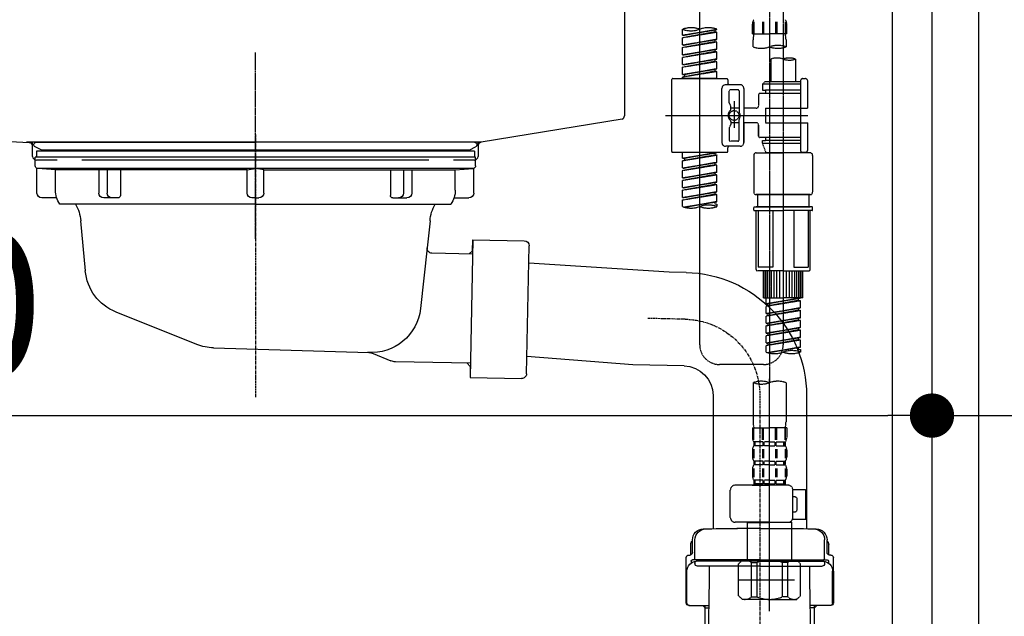
# Model space of a CAD drawing. Units: millimetres. Extents: x -109 to 26472, y -120 to 8847.
# Drawn here: x 5026 to 5426, y 4945 to 5187 of the extents above; entities that cross this region are included whole.
import ezdxf

# ---------------------------------------------------------------- set-up
doc = ezdxf.new("R2010")
doc.units = ezdxf.units.MM
for name, pattern in [('CENTER', [2, 1.25, -0.25, 0.25, -0.25]), ('CENTER2', [1.125, 0.75, -0.125, 0.125, -0.125]), ('DASHED', [0.75, 0.5, -0.25]), ('STYLE_01', [1.40625, 0.9375, -0.15625, 0.15625, -0.15625])]:
    doc.linetypes.add(name, pattern=pattern)
doc.layers.get('DEFPOINTS').update_dxf_attribs({"color": 146})
for name, color, linetype in [('122-扉', 6, 'Continuous'), ('140-パーツ芯', 13, 'CENTER'), ('150-機器', 8, 'Continuous'), ('166-寸法B', 11, 'Continuous')]:
    doc.layers.add(name, color=color, linetype=linetype)
doc.styles.add('KH001', font='txt')
doc.dimstyles.new('KH1xx030', dxfattribs={"dimscale": 30, "dimtxt": 2, "dimasz": 0.6, "dimexe": 0.3, "dimexo": 1.2, "dimgap": 0.5, "dimtad": 3, "dimdec": 1, "dimdsep": 46, "dimlunit": 6, "dimtxsty": 'KH001', "dimblk": 'DOT', "dimcen": 1, "dimdle": 1, "dimclrd": 256, "dimclre": 256, "dimclrt": 256, "dimadec": 0, "dimazin": 0, "dimtfac": 1, "dimtdec": 1, "dimtix": 1, "dimtmove": 2, "dimatfit": 3, "dimldrblk": 'CLOSEDBLANK', "dimfxl": 1, "dimtolj": 1, "dimtzin": 0, "dimlwd": -1, "dimlwe": -1, "dimarcsym": 0})

# ---------------------------------------------------------------- blocks, each defined once
blk = doc.blocks.new('KHB800HL-10_D')
at = {"layer": '140-パーツ芯', "linetype": 'STYLE_01'}
blk.add_line((67.5, -249.01), (67.5, -173.11), dxfattribs=at)
at = {"layer": '150-機器', "linetype": 'Continuous'}
for p, q in [((217.5, -1.5), (217.5, -198.98)), ((-216.08, -200.08), (-24.42, -209.85)), ((216.56, -200.38), (159.26, -209.79)), ((159.26, -209.79), (-25.52, -209.79)), ((-24.42, -209.85), (-23, -209.92)), ((-23, -215.5), (-23, -211.35)), ((158, -211.27), (158, -215.5)), ((-13, -217), (-21.5, -217)), ((138, -217), (-3, -217)), ((156.5, -217), (148, -217))]:
    blk.add_line(p, q, dxfattribs=at)
at = {"layer": '150-機器'}
for p, q in [((-23, -211.35), (-23, -209.92)), ((159.26, -209.79), (158, -210)), ((158, -211.35), (158, -210))]:
    blk.add_line(p, q, dxfattribs=at)
at = {"layer": '150-機器', "linetype": 'Continuous'}
for centre, start, end in [((216, -198.98), 291.8014, 0), ((-24.5, -211.35), 0, 87.0816), ((159.5, -211.27), 99.3322, 180), ((-21.5, -215.5), 180, 270), ((156.5, -215.5), 270, 0)]:
    blk.add_arc(centre, 1.5, start, end, dxfattribs=at)
blk = doc.blocks.new('F402_D')
at = {"layer": '150-機器', "color": 13, "linetype": 'CENTER2'}
for p, q in [((3.99, -38.38), (3.99, -310.13)), ((9.52, -38.29), (9.52, -239.41))]:
    blk.add_line(p, q, dxfattribs=at)
at = {"layer": '150-機器', "color": 13, "linetype": 'DASHED', "ltscale": 0.5}
for p, q in [((-24.39, -294.77), (-24.39, -97.13)), ((-2.55, -163.57), (-2.55, -168.48)), ((-2.36, -163.57), (-2.36, -168.48)), ((1.09, -163.57), (1.09, -168.48)), ((1.55, -163.57), (1.55, -168.48)), ((6.43, -163.57), (6.43, -168.48)), ((6.89, -163.57), (6.89, -168.48)), ((10.34, -163.57), (10.34, -168.48)), ((10.53, -163.57), (10.53, -168.48)), ((-31.37, -168.94), (-31.37, -166.58)), ((-31.37, -168.94), (-17.4, -166.69)), ((-31.37, -169.94), (-18.25, -167.58)), ((-31.37, -169.94), (-17.4, -167.69)), ((-17.4, -166.69), (-30.52, -169.05)), ((-18.25, -166.84), (-18.25, -167.58)), ((-18.25, -167.58), (-17.4, -167.69)), ((-18.25, -167.58), (-17.4, -167.69)), ((-18.25, -167.58), (-17.4, -167.69)), ((-17.4, -166.69), (-17.4, -166.58)), ((-17.4, -170.68), (-17.4, -167.69)), ((-17.4, -170.68), (-17.4, -167.69)), ((-2.99, -168.48), (-2.99, -164.44)), ((10.97, -168.48), (10.97, -164.44)), ((-31.37, -168.94), (-30.52, -169.05)), ((-31.37, -172.93), (-31.37, -169.94)), ((-31.37, -172.93), (-17.4, -170.68)), ((-31.37, -173.93), (-18.25, -171.57)), ((-31.37, -173.93), (-17.4, -171.68)), ((-17.4, -170.68), (-30.52, -173.04)), ((-18.25, -170.83), (-18.25, -171.57)), ((-18.25, -170.83), (-18.25, -171.57)), ((-18.25, -171.57), (-17.4, -171.68)), ((-18.25, -171.57), (-17.4, -171.68)), ((-17.4, -174.67), (-17.4, -171.68)), ((-17.4, -174.67), (-17.4, -171.68)), ((-2.99, -168.48), (3.99, -168.48)), ((-2.69, -173.73), (-2.69, -170.91)), ((10.97, -168.48), (3.99, -168.48)), ((10.67, -170.91), (10.67, -173.73)), ((-31.37, -172.93), (-30.52, -173.04)), ((-31.37, -176.92), (-31.37, -173.93)), ((-31.37, -176.92), (-17.4, -174.67)), ((-31.37, -177.92), (-18.25, -175.56)), ((-31.37, -177.92), (-17.4, -175.67)), ((-17.4, -174.67), (-30.52, -177.03)), ((-18.25, -174.8), (-18.25, -175.56)), ((-18.25, -174.82), (-18.25, -175.56)), ((-18.25, -174.82), (-18.25, -175.56)), ((-18.25, -175.56), (-17.4, -175.67)), ((-18.25, -175.56), (-17.4, -175.67)), ((-18.25, -175.56), (-17.4, -175.67)), ((-18.2, -174.8), (-17.4, -174.67)), ((-17.4, -178.66), (-17.4, -175.67)), ((-17.4, -178.66), (-17.4, -175.67)), ((-31.37, -176.92), (-30.52, -177.03)), ((-31.37, -180.91), (-31.37, -177.92)), ((-31.37, -180.91), (-17.4, -178.66)), ((-31.37, -181.91), (-18.25, -179.55)), ((-31.37, -181.91), (-17.4, -179.65)), ((-17.4, -178.66), (-30.52, -181.02)), ((-18.25, -178.81), (-18.25, -179.55)), ((-18.25, -178.81), (-18.25, -179.55)), ((-18.25, -179.55), (-17.4, -179.65)), ((-18.25, -179.55), (-17.4, -179.65)), ((-17.4, -182.65), (-17.4, -179.65)), ((-17.4, -182.65), (-17.4, -179.65)), ((4.54, -178.69), (4.54, -187.88)), ((14.51, -178.69), (14.51, -187.88)), ((-31.37, -180.91), (-30.52, -181.02)), ((-31.37, -184.9), (-31.37, -181.91)), ((-31.37, -184.9), (-17.4, -182.65)), ((-31.37, -185.9), (-18.25, -183.54)), ((-31.37, -185.9), (-17.4, -183.64)), ((-17.4, -182.65), (-30.52, -185)), ((-18.25, -182.78), (-18.25, -183.54)), ((-18.25, -182.8), (-18.25, -183.54)), ((-18.25, -182.8), (-18.25, -183.54)), ((-18.25, -183.54), (-17.4, -183.64)), ((-18.25, -183.54), (-17.4, -183.64)), ((-18.2, -182.78), (-17.4, -182.65)), ((-17.4, -186.64), (-17.4, -183.64)), ((-17.4, -186.64), (-17.4, -183.64)), ((-35.85, -187.13), (-35.85, -216.06)), ((-35.36, -186.64), (-13.41, -186.64)), ((-31.37, -184.9), (-30.52, -185)), ((-31.37, -186.64), (-31.37, -185.9)), ((-17.4, -186.64), (-31.37, -186.64)), ((-30.52, -185), (-30.52, -185.75)), ((-12.92, -187.13), (-12.92, -188.63)), ((2.04, -187.88), (1.05, -188.88)), ((4.54, -187.88), (2.04, -187.88)), ((16.51, -187.88), (4.54, -187.88)), ((16.51, -187.63), (16.51, -187.88)), ((16.51, -187.88), (16.51, -198.6)), ((17.5, -186.64), (18.5, -186.64)), ((19.5, -198.6), (19.5, -187.63)), ((-15.41, -201.6), (-15.41, -190.63)), ((-7.93, -189.13), (-13.91, -189.13)), ((-12.42, -196.48), (-12.42, -191.62)), ((-8.93, -191.12), (-11.92, -191.12)), ((-8.43, -191.62), (-8.43, -199.92)), ((-6.43, -190.63), (-6.43, -201.6)), ((16.51, -188.88), (1.05, -188.88)), ((1.05, -188.88), (1.05, -191.37)), ((1.05, -191.37), (2.29, -191.37)), ((2.29, -191.37), (2.29, -192.62)), ((16.51, -191.37), (2.29, -191.37)), ((4.54, -188.68), (4.49, -188.68)), ((-10.42, -195.73), (-10.42, -206.68)), ((-0.45, -193.12), (-0.45, -197.66)), ((16.51, -192.62), (0.05, -192.62)), ((-12.35, -196.73), (-11.79, -197.7)), ((-11.72, -199.2), (-11.72, -197.95)), ((-8.43, -198.65), (-11.72, -198.64)), ((-10.42, -196.61), (-10.42, -206.58)), ((-1.45, -198.65), (-6.43, -198.65)), ((2.29, -198.6), (2.29, -204.59)), ((2.29, -198.6), (19.5, -198.6)), ((16.51, -198.6), (16.51, -215.74)), ((-38.3, -201.6), (19.5, -201.6)), ((-15.41, -201.6), (-15.41, -212.57)), ((-11.72, -204), (-11.72, -205.24)), ((-8.43, -211.57), (-8.43, -203.27)), ((-6.43, -212.57), (-6.43, -201.6)), ((-12.42, -206.72), (-12.42, -211.57)), ((-12.35, -206.47), (-11.79, -205.49)), ((-8.43, -204.55), (-11.72, -204.55)), ((-1.45, -204.54), (-6.43, -204.54)), ((-6.43, -204.54), (-6.43, -212.57)), ((-0.45, -205.54), (-0.45, -210.07)), ((-0.45, -210.07), (-0.45, -205.54)), ((2.29, -204.59), (19.5, -204.59)), ((16.76, -204.59), (19.5, -204.59)), ((19.5, -215.56), (19.5, -204.59)), ((-8.93, -212.07), (-11.92, -212.07)), ((16.51, -210.57), (0.05, -210.57)), ((1.05, -211.82), (2.29, -211.82)), ((1.05, -212.82), (1.05, -211.82)), ((2.29, -210.57), (2.29, -211.82)), ((16.51, -211.82), (2.29, -211.82)), ((-7.93, -214.06), (-13.91, -214.06)), ((-12.92, -216.06), (-12.92, -214.56)), ((-7.93, -214.06), (-12.42, -214.06)), ((1.05, -212.82), (16.51, -212.82)), ((1.05, -212.82), (2.54, -216.81)), ((9.53, -212.87), (9.53, -294.77)), ((-35.36, -216.56), (-13.41, -216.56)), ((-31.37, -218.92), (-31.37, -216.56)), ((-31.37, -218.92), (-17.4, -216.67)), ((-31.37, -219.92), (-18.25, -217.56)), ((-31.37, -219.92), (-17.4, -217.66)), ((-31.37, -218.92), (-30.52, -219.02)), ((-31.37, -222.91), (-31.37, -219.92)), ((-17.4, -216.67), (-30.52, -219.02)), ((-30.52, -219.02), (-30.52, -219.77)), ((-18.25, -216.82), (-18.25, -217.56)), ((-18.25, -217.56), (-17.4, -217.66)), ((-18.25, -217.56), (-17.4, -217.66)), ((-18.25, -217.56), (-17.4, -217.66)), ((-17.4, -220.66), (-17.4, -217.66)), ((-17.4, -220.66), (-17.4, -217.66)), ((-2.44, -217.8), (-2.44, -232.76)), ((-1.45, -216.81), (9.53, -216.81)), ((16.51, -216.81), (2.54, -216.81)), ((20.5, -216.81), (9.53, -216.81)), ((16.74, -216.2), (16.51, -216.81)), ((17.5, -216.56), (18.5, -216.56)), ((21.49, -217.8), (21.49, -232.76)), ((-31.37, -222.91), (-17.4, -220.66)), ((-31.37, -223.91), (-18.25, -221.55)), ((-31.37, -223.91), (-17.4, -221.65)), ((-31.37, -222.91), (-30.52, -223.01)), ((-31.37, -226.9), (-31.37, -223.91)), ((-17.4, -220.66), (-30.52, -223.01)), ((-18.25, -220.81), (-18.25, -221.55)), ((-18.25, -220.81), (-18.25, -221.55)), ((-18.25, -221.55), (-17.4, -221.65)), ((-18.25, -221.55), (-17.4, -221.65)), ((-17.4, -224.65), (-17.4, -221.65)), ((-17.4, -224.65), (-17.4, -221.65)), ((-31.37, -226.9), (-17.4, -224.65)), ((-31.37, -227.9), (-18.25, -225.54)), ((-31.37, -227.9), (-17.4, -225.64)), ((-31.37, -226.9), (-30.52, -227)), ((-31.37, -230.89), (-31.37, -227.9)), ((-17.4, -224.65), (-30.52, -227)), ((-18.25, -224.78), (-18.25, -225.54)), ((-18.25, -224.8), (-18.25, -225.54)), ((-18.25, -224.8), (-18.25, -225.54)), ((-18.25, -225.54), (-17.4, -225.64)), ((-18.25, -225.54), (-17.4, -225.64)), ((-18.25, -225.54), (-17.4, -225.64)), ((-18.2, -224.77), (-17.4, -224.65)), ((-17.4, -228.64), (-17.4, -225.64)), ((-17.4, -228.64), (-17.4, -225.64)), ((-31.37, -230.89), (-17.4, -228.64)), ((-31.37, -231.88), (-18.25, -229.53)), ((-31.37, -231.88), (-17.4, -229.63)), ((-31.37, -230.89), (-30.52, -230.99)), ((-31.37, -234.88), (-31.37, -231.88)), ((-17.4, -228.64), (-30.52, -230.99)), ((-18.25, -228.79), (-18.25, -229.53)), ((-18.25, -228.79), (-18.25, -229.53)), ((-18.25, -229.53), (-17.4, -229.63)), ((-18.25, -229.53), (-17.4, -229.63)), ((-17.4, -232.62), (-17.4, -229.63)), ((-17.4, -232.62), (-17.4, -229.63)), ((-31.37, -234.88), (-17.4, -232.62)), ((-31.37, -235.87), (-18.25, -233.52)), ((-31.37, -235.87), (-17.4, -233.62)), ((-31.37, -234.88), (-30.52, -234.98)), ((-31.37, -238.61), (-31.37, -235.87)), ((-17.4, -232.62), (-30.52, -234.98)), ((-18.25, -232.76), (-18.25, -233.52)), ((-18.25, -232.78), (-18.25, -233.52)), ((-18.25, -232.78), (-18.25, -233.52)), ((-18.25, -233.52), (-17.4, -233.62)), ((-18.25, -233.52), (-17.4, -233.62)), ((-18.2, -232.75), (-17.4, -232.62)), ((-17.4, -236.61), (-17.4, -233.62)), ((-17.4, -236.61), (-17.4, -233.62)), ((-1.45, -233.76), (9.53, -233.76)), ((9.53, -233.76), (-1.45, -233.76)), ((-0.95, -233.76), (-0.95, -238.75)), ((9.53, -233.75), (-0.27, -233.75)), ((9.53, -233.75), (19.33, -233.75)), ((20.5, -233.76), (9.53, -233.76)), ((9.53, -233.76), (20.5, -233.76)), ((20, -233.76), (20, -238.75)), ((-30.84, -238.78), (-17.4, -236.61)), ((-17.4, -236.61), (-30.28, -238.93)), ((-18.25, -236.75), (-18.25, -237.51)), ((-18.25, -236.77), (-18.25, -237.51)), ((-18.25, -236.77), (-18.25, -237.51)), ((-18.25, -237.51), (-17.4, -237.61)), ((-18.25, -237.51), (-17.4, -237.61)), ((-18.2, -236.74), (-17.4, -236.61)), ((-17.4, -237.61), (-17.4, -238.61)), ((-2.44, -240.04), (-2.44, -238.95)), ((-2.24, -238.75), (-1.45, -238.75)), ((-1.45, -238.75), (9.53, -238.75)), ((-0.95, -238.75), (-1.45, -238.75)), ((9.53, -238.75), (-1.45, -238.75)), ((-0.95, -238.75), (-1.45, -238.75)), ((20.5, -238.75), (9.53, -238.75)), ((9.53, -238.75), (20.5, -238.75)), ((20, -238.75), (20.5, -238.75)), ((20, -238.75), (20.5, -238.75)), ((21.29, -238.75), (20.5, -238.75)), ((21.49, -240.04), (21.49, -238.95)), ((-2.24, -240.24), (9.53, -240.24)), ((-1.45, -264.18), (-1.45, -240.24)), ((-0.58, -240.24), (-0.58, -263.18)), ((5.26, -240.24), (5.26, -263.18)), ((21.29, -240.24), (9.53, -240.24)), ((13.79, -240.24), (13.79, -263.18)), ((19.63, -240.24), (19.63, -263.18)), ((20.5, -264.18), (20.5, -240.24)), ((5.26, -263.18), (-0.58, -263.18)), ((13.79, -263.18), (19.63, -263.18)), ((9.53, -264.68), (-0.95, -264.68)), ((1.55, -275.65), (1.55, -264.68)), ((1.85, -275.65), (1.85, -264.68)), ((2.44, -275.65), (2.44, -264.68)), ((3.14, -275.65), (3.14, -264.68)), ((3.94, -275.65), (3.94, -264.68)), ((4.84, -275.65), (4.84, -264.68)), ((5.83, -275.65), (5.83, -264.68)), ((6.93, -275.65), (6.93, -264.68)), ((8.13, -275.65), (8.13, -264.68)), ((9.53, -264.68), (20, -264.68)), ((10.92, -275.65), (10.92, -264.68)), ((12.12, -275.65), (12.12, -264.68)), ((13.22, -275.65), (13.22, -264.68)), ((14.21, -275.65), (14.21, -264.68)), ((15.11, -275.65), (15.11, -264.68)), ((15.91, -275.65), (15.91, -264.68)), ((16.61, -275.65), (16.61, -264.68)), ((17.2, -275.65), (17.2, -264.68)), ((17.5, -275.65), (17.5, -264.68)), ((1.55, -275.65), (9.53, -275.65)), ((2.54, -278.01), (2.54, -275.65)), ((2.54, -278.01), (16.51, -275.76)), ((16.51, -275.76), (3.39, -278.12)), ((17.5, -275.65), (9.53, -275.65)), ((15.66, -275.91), (15.66, -276.65)), ((2.54, -279.01), (15.66, -276.65)), ((2.54, -279.01), (16.51, -276.76)), ((2.54, -278.01), (3.39, -278.12)), ((2.54, -282), (2.54, -279.01)), ((2.54, -282), (16.51, -279.75)), ((3.39, -278.86), (3.39, -278.12)), ((16.51, -279.75), (3.39, -282.11)), ((15.66, -276.65), (16.51, -276.76)), ((15.66, -276.65), (16.51, -276.76)), ((15.66, -276.65), (16.51, -276.76)), ((15.66, -279.9), (15.66, -280.64)), ((15.66, -279.9), (15.66, -280.64)), ((16.51, -279.75), (16.51, -276.76)), ((16.51, -279.75), (16.51, -276.76)), ((2.54, -283), (15.66, -280.64)), ((2.54, -283), (16.51, -280.75)), ((2.54, -282), (3.39, -282.11)), ((2.54, -285.99), (2.54, -283)), ((2.54, -285.99), (16.51, -283.74)), ((3.39, -282.85), (3.39, -282.11)), ((16.51, -283.74), (3.39, -286.1)), ((15.66, -280.64), (16.51, -280.75)), ((15.66, -280.64), (16.51, -280.75)), ((15.66, -283.88), (15.66, -284.63)), ((15.66, -283.89), (15.66, -284.63)), ((15.66, -283.89), (15.66, -284.63)), ((15.71, -283.87), (16.51, -283.74)), ((16.51, -283.74), (16.51, -280.75)), ((16.51, -283.74), (16.51, -280.75)), ((2.54, -286.99), (15.66, -284.63)), ((2.54, -286.99), (16.51, -284.74)), ((2.54, -285.99), (3.39, -286.1)), ((2.54, -289.98), (2.54, -286.99)), ((2.54, -289.98), (16.51, -287.73)), ((3.39, -286.84), (3.39, -286.1)), ((16.51, -287.73), (3.39, -290.09)), ((15.66, -284.63), (16.51, -284.74)), ((15.66, -284.63), (16.51, -284.74)), ((15.66, -284.63), (16.51, -284.74)), ((15.66, -287.88), (15.66, -288.62)), ((15.66, -287.88), (15.66, -288.62)), ((16.51, -287.73), (16.51, -284.74)), ((16.51, -287.73), (16.51, -284.74)), ((2.54, -290.98), (15.66, -288.62)), ((2.54, -290.98), (16.51, -288.73)), ((2.54, -289.98), (3.39, -290.09)), ((2.54, -293.97), (2.54, -290.98)), ((2.54, -293.97), (16.51, -291.72)), ((3.39, -290.83), (3.39, -290.09)), ((16.51, -291.72), (3.39, -294.08)), ((15.66, -288.62), (16.51, -288.73)), ((15.66, -288.62), (16.51, -288.73)), ((15.66, -291.85), (15.66, -292.61)), ((15.66, -291.87), (15.66, -292.61)), ((15.66, -291.87), (15.66, -292.61)), ((15.71, -291.85), (16.51, -291.72)), ((16.51, -291.72), (16.51, -288.73)), ((16.51, -291.72), (16.51, -288.73)), ((2.54, -294.97), (15.66, -292.61)), ((2.54, -294.97), (16.51, -292.72)), ((2.54, -293.97), (3.39, -294.08)), ((2.54, -297.7), (2.54, -294.97)), ((3.07, -297.87), (16.51, -295.71)), ((3.39, -294.81), (3.39, -294.08)), ((16.51, -295.71), (3.63, -298.02)), ((15.66, -292.61), (16.51, -292.72)), ((15.66, -292.61), (16.51, -292.72)), ((15.66, -295.84), (15.66, -296.6)), ((15.66, -295.86), (15.66, -296.6)), ((15.66, -295.86), (15.66, -296.6)), ((15.71, -295.84), (16.51, -295.71)), ((16.51, -295.71), (16.51, -292.72)), ((16.51, -295.71), (16.51, -292.72)), ((15.66, -296.6), (16.51, -296.7)), ((15.66, -296.6), (16.51, -296.7)), ((16.51, -296.7), (16.51, -297.7)), ((1.55, -302.75), (-16.41, -302.75)), ((-2.69, -310.13), (-2.69, -326.01)), ((3.99, -402.9), (3.99, -308.59)), ((10.67, -310.13), (10.67, -326.01)), ((-2.99, -328.44), (-2.99, -332.48)), ((-2.99, -328.44), (3.99, -328.44)), ((-2.55, -333.35), (-2.55, -328.44)), ((-2.36, -333.35), (-2.36, -328.44)), ((1.09, -333.35), (1.09, -328.44)), ((1.55, -333.35), (1.55, -328.44)), ((10.97, -328.44), (3.99, -328.44)), ((6.43, -333.35), (6.43, -328.44)), ((6.89, -333.35), (6.89, -328.44)), ((10.34, -333.35), (10.34, -328.44)), ((10.53, -333.35), (10.53, -328.44)), ((10.97, -328.44), (10.97, -332.48)), ((-2.39, -334.22), (-2.39, -335.72)), ((-2, -334.22), (-2.39, -334.22)), ((-2, -335.72), (-2.39, -335.72)), ((-2, -335.72), (-2, -334.22)), ((-1.81, -335.72), (-1.81, -334.22)), ((1.32, -334.22), (-1.81, -334.22)), ((1.32, -335.72), (-1.81, -335.72)), ((1.32, -335.72), (1.32, -334.22)), ((1.78, -335.72), (1.78, -334.22)), ((3.99, -334.22), (1.78, -334.22)), ((3.99, -335.72), (1.78, -335.72)), ((3.99, -334.22), (6.2, -334.22)), ((3.99, -335.72), (6.2, -335.72)), ((6.2, -335.72), (6.2, -334.22)), ((6.66, -335.72), (6.66, -334.22)), ((6.66, -334.22), (9.79, -334.22)), ((6.66, -335.72), (9.79, -335.72)), ((9.79, -335.72), (9.79, -334.22)), ((9.98, -335.72), (9.98, -334.22)), ((9.98, -334.22), (10.37, -334.22)), ((9.98, -335.72), (10.37, -335.72)), ((10.37, -334.22), (10.37, -335.72)), ((-2.99, -337.46), (-2.99, -340.26)), ((-2.55, -337.12), (-2.55, -340.82)), ((-2.36, -337.12), (-2.36, -340.82)), ((1.09, -337.12), (1.09, -340.82)), ((1.55, -337.12), (1.55, -340.82)), ((6.43, -337.12), (6.43, -340.82)), ((6.89, -337.12), (6.89, -340.82)), ((10.34, -337.12), (10.34, -340.82)), ((10.53, -337.12), (10.53, -340.82)), ((10.97, -337.46), (10.97, -340.26)), ((-2.39, -342), (-2.39, -343.5)), ((-2, -342), (-2.39, -342)), ((-2, -343.5), (-2.39, -343.5)), ((-2, -343.5), (-2, -342)), ((-1.81, -343.5), (-1.81, -342)), ((1.32, -342), (-1.81, -342)), ((1.32, -343.5), (-1.81, -343.5)), ((1.32, -343.5), (1.32, -342)), ((1.78, -343.5), (1.78, -342)), ((3.99, -342), (1.78, -342)), ((3.99, -343.5), (1.78, -343.5)), ((3.99, -342), (6.2, -342)), ((3.99, -343.5), (6.2, -343.5)), ((6.2, -343.5), (6.2, -342)), ((6.66, -343.5), (6.66, -342)), ((6.66, -342), (9.79, -342)), ((6.66, -343.5), (9.79, -343.5)), ((9.79, -343.5), (9.79, -342)), ((9.98, -343.5), (9.98, -342)), ((9.98, -342), (10.37, -342)), ((9.98, -343.5), (10.37, -343.5)), ((10.37, -342), (10.37, -343.5)), ((-2.99, -345.24), (-2.99, -348.03)), ((-2.55, -344.93), (-2.55, -348.63)), ((-2.36, -344.93), (-2.36, -348.63)), ((1.09, -344.93), (1.09, -348.63)), ((1.55, -344.93), (1.55, -348.63)), ((6.43, -344.93), (6.43, -348.63)), ((6.89, -344.93), (6.89, -348.63)), ((10.34, -344.93), (10.34, -348.63)), ((10.53, -344.93), (10.53, -348.63)), ((10.97, -345.24), (10.97, -348.03)), ((11.47, -351.78), (-9.97, -351.78)), ((-3.09, -351.78), (3.99, -351.78)), ((-2, -349.78), (-2.39, -349.78)), ((-2.39, -349.78), (-2.39, -351.78)), ((-2, -351.28), (-2.39, -351.28)), ((-2, -351.28), (-2, -349.78)), ((1.32, -349.78), (-1.81, -349.78)), ((-1.81, -351.28), (-1.81, -349.78)), ((1.32, -351.28), (-1.81, -351.28)), ((1.32, -351.28), (1.32, -349.78)), ((3.99, -349.78), (1.78, -349.78)), ((1.78, -351.28), (1.78, -349.78)), ((3.99, -351.28), (1.78, -351.28)), ((3.99, -349.78), (6.2, -349.78)), ((3.99, -351.28), (6.2, -351.28)), ((6.2, -351.28), (6.2, -349.78)), ((6.66, -349.78), (9.79, -349.78)), ((6.66, -351.28), (6.66, -349.78)), ((6.66, -351.28), (9.79, -351.28)), ((9.79, -351.28), (9.79, -349.78)), ((9.98, -349.78), (10.37, -349.78)), ((9.98, -351.28), (9.98, -349.78)), ((9.98, -351.28), (10.37, -351.28)), ((10.37, -349.78), (10.37, -351.78)), ((-11.97, -364.84), (-11.97, -353.77)), ((13.45, -353.57), (18.75, -353.57)), ((13.46, -364.84), (13.46, -353.77)), ((18.75, -365.54), (18.75, -353.57)), ((14.26, -356.56), (13.46, -356.56)), ((15.26, -361.55), (15.26, -357.56)), ((13.46, -362.55), (14.26, -362.55)), ((3.99, -366.84), (-9.97, -366.84)), ((-4.89, -366.84), (-4.99, -366.93)), ((-4.99, -366.93), (3.99, -366.93)), ((-4.99, -382.19), (-4.99, -366.93)), ((3.99, -366.84), (11.47, -366.84)), ((12.97, -366.93), (3.99, -366.93)), ((12.87, -366.84), (12.97, -366.93)), ((12.97, -382.19), (12.97, -366.93)), ((13.34, -365.54), (18.75, -365.54)), ((-8.58, -383.69), (-7.08, -382.19)), ((-8.58, -396.66), (-8.58, -383.69)), ((-7.08, -382.19), (3.99, -382.19)), ((-5.94, -382.19), (3.99, -382.19)), ((-3.38, -383.19), (-1.14, -383.19)), ((-3.38, -397.15), (-3.38, -383.19)), ((-1.14, -383.19), (-1.14, -397.15)), ((13.92, -382.19), (3.99, -382.19)), ((15.06, -382.19), (3.99, -382.19)), ((11.35, -383.19), (9.12, -383.19)), ((9.12, -383.19), (9.12, -397.15)), ((11.35, -397.15), (11.35, -383.19)), ((16.56, -383.69), (15.06, -382.19)), ((16.56, -396.66), (16.56, -383.69)), ((-8.58, -390.17), (14.21, -390.17)), ((3.99, -388.18), (4.03, -388.18)), ((-8.58, -396.66), (-7.08, -398.15)), ((3.99, -398.15), (-7.08, -398.15)), ((-3.38, -397.15), (-1.14, -397.15)), ((3.99, -398.15), (15.06, -398.15)), ((11.35, -397.15), (9.12, -397.15)), ((16.56, -396.66), (15.06, -398.15))]:
    blk.add_line(p, q, dxfattribs=at)
blk.add_circle((-10.42, -201.6), 1.99, dxfattribs=at)
for centre, radius, start, end in [((-0.15, -164.44), 2.84, 142.1507, 180), ((8.13, -164.44), 2.84, 0, 37.8493), ((-27.88, -176.45), 10.47, 70.5288, 109.4712), ((-27.88, -156.71), 10.47, 250.5288, 289.4712), ((-20.89, -176.45), 10.47, 70.5288, 109.4712), ((7.28, -170.91), 9.97, 165.9301, 180), ((0.7, -170.91), 9.97, 0, 14.0699), ((0.65, -164.28), 10.02, 250.5288, 289.4712), ((7.33, -183.18), 10.02, 70.5288, 109.4712), ((7.33, -164.28), 10.02, 250.5288, 289.4712), ((7.03, -185.74), 7.48, 70.5288, 109.4712), ((12.02, -185.74), 7.48, 70.5288, 109.4712), ((12.02, -171.63), 7.48, 250.5288, 289.4712), ((-35.36, -187.13), 0.499, 90, 180), ((-13.41, -187.13), 0.499, 0, 90), ((17.5, -187.63), 0.997, 90, 180), ((18.5, -187.63), 0.997, 0, 90), ((-13.91, -190.63), 1.5, 90, 180), ((-12.42, -188.63), 0.499, 180, 270), ((-11.92, -191.62), 0.499, 90, 180), ((-8.93, -191.62), 0.499, 0, 90), ((-7.93, -190.63), 1.5, 0, 90), ((0.05, -193.12), 0.499, 90, 180), ((-10.5, -201.55), 2.41, 126.0657, 181.0877), ((-11.92, -196.48), 0.499, 180, 210), ((-12.22, -199.2), 0.499, 306.0657, 0), ((-12.22, -197.95), 0.499, 0, 30), ((-7.93, -199.92), 0.499, 180, 214.0506), ((-1.45, -197.66), 0.997, 270, 0), ((-10.5, -201.64), 2.41, 178.9123, 233.9343), ((-12.22, -204), 0.499, 0, 53.9343), ((-7.93, -203.27), 0.499, 145.9494, 180), ((-10.34, -201.55), 2.41, 358.9123, 34.0506), ((-10.34, -201.64), 2.41, 325.9494, 1.0877), ((-11.92, -206.72), 0.499, 150, 180), ((-12.22, -205.24), 0.499, 330, 0), ((-1.45, -205.54), 0.997, 0, 90), ((-11.92, -211.57), 0.499, 180, 270), ((-8.93, -211.57), 0.499, 270, 0), ((0.05, -210.07), 0.499, 180, 270), ((0.05, -210.07), 0.499, 180, 270), ((-35.36, -216.06), 0.499, 180, 270), ((-13.91, -212.57), 1.5, 180, 270), ((-13.41, -216.06), 0.499, 270, 0), ((-12.42, -214.56), 0.499, 90, 180), ((-7.93, -212.57), 1.5, 270, 0), ((-7.93, -212.57), 1.5, 270, 0), ((17.5, -215.56), 0.997, 180.0133, 270), ((18.5, -215.56), 0.997, 270, 0), ((-1.45, -217.8), 0.997, 90, 180), ((20.5, -217.8), 0.997, 0, 90), ((-1.45, -232.76), 0.997, 180, 270), ((20.5, -232.76), 0.997, 270, 0), ((-27.88, -228.74), 10.47, 250.5288, 289.4712), ((-20.89, -248.48), 10.47, 70.5288, 109.4712), ((-20.89, -228.74), 10.47, 250.5288, 289.4712), ((-2.24, -238.95), 0.199, 90, 180), ((-2.24, -240.04), 0.199, 180, 270), ((21.29, -238.95), 0.199, 0, 90), ((21.29, -240.04), 0.199, 270, 0), ((-0.95, -264.18), 0.499, 180, 270), ((20, -264.18), 0.499, 270, 0), ((-16.41, -294.77), 7.98, 180, 270), ((1.55, -294.77), 7.98, 270, 0), ((6.03, -287.83), 10.47, 250.5288, 289.4712), ((13.02, -307.57), 10.47, 70.5288, 109.4712), ((13.02, -287.83), 10.47, 250.5288, 289.4712), ((0.65, -319.58), 10.02, 70.5288, 109.4712), ((0.65, -300.68), 10.02, 250.5288, 289.4712), ((7.33, -319.58), 10.02, 70.5288, 109.4712), ((7.28, -326.01), 9.97, 180, 194.0699), ((0.7, -326.01), 9.97, 345.9301, 0), ((-0.15, -332.48), 2.84, 180, 217.8493), ((-0.15, -337.46), 2.84, 142.1507, 180), ((8.13, -332.48), 2.84, 322.1507, 0), ((8.13, -337.46), 2.84, 0, 37.8493), ((-0.15, -340.26), 2.84, 180, 217.8493), ((-0.15, -345.24), 2.84, 142.1507, 180), ((8.13, -340.26), 2.84, 322.1507, 0), ((8.13, -345.24), 2.84, 0, 37.8493), ((-0.15, -348.03), 2.84, 180, 217.8493), ((8.13, -348.03), 2.84, 322.1507, 0), ((-9.97, -353.77), 1.99, 90, 180), ((11.47, -353.77), 1.99, 0, 90), ((14.26, -357.56), 0.997, 0, 90), ((14.26, -361.55), 0.997, 270, 0), ((-9.97, -364.84), 1.99, 180.001, 270), ((11.47, -364.84), 1.99, 270, 359.999), ((-5.98, -386.08), 3.89, 48.036, 110.221), ((3.96, -396.08), 13.89, 89.864, 111.555), ((4.02, -396.08), 13.89, 68.445, 90.136), ((13.95, -386.08), 3.89, 69.779, 131.964), ((-5.98, -394.26), 3.89, 249.779, 311.964), ((3.99, -384.43), 13.72, 248.018, 270), ((3.99, -384.43), 13.72, 270, 291.982), ((13.95, -394.26), 3.89, 228.036, 290.221)]:
    blk.add_arc(centre, radius, start, end, dxfattribs=at)
blk = doc.blocks.new('_Dot')
at = {"color": 0, "linetype": 'ByBlock', "lineweight": -2}
blk.add_line((-0.5, 0), (-1, 0), dxfattribs=at)
at = {"color": 0, "linetype": 'ByBlock', "const_width": 0.5}
blk.add_lwpolyline([(-0.25, 0, 1), (0.25, 0, 1)], format="xyb", close=True, dxfattribs=at)
blk = doc.blocks.new('*D445')
at = {"layer": '166-寸法B', "transparency": 16777216}
for p, q in [((4756.49, 5235.41), (4756.49, 5017.61)), ((5396.49, 5235.41), (5396.49, 5017.61)), ((4774.49, 5026.61), (5378.49, 5026.61))]:
    blk.add_line(p, q, dxfattribs=at)
at = {"layer": 'DEFPOINTS', "color": 0, "transparency": 16777216}
for p in [(4756.49, 5271.41), (5396.49, 5271.41), (5396.49, 5026.61)]:
    blk.add_point(p, dxfattribs=at)
at = {"layer": '166-寸法B', "transparency": 16777216, "xscale": 18, "yscale": 18, "zscale": 18, "rotation": 180}
blk.add_blockref('_Dot', (4756.49, 5026.61), dxfattribs=at)
at = {"layer": '166-寸法B', "transparency": 16777216, "xscale": 18, "yscale": 18, "zscale": 18}
blk.add_blockref('_Dot', (5396.49, 5026.61), dxfattribs=at)
at = {"layer": '166-寸法B', "transparency": 16777216, "insert": (4967.31, 5071.61), "char_height": 60, "attachment_point": 5, "style": 'KH001'}
blk.add_mtext('\\A1;640', dxfattribs=at)
blk = doc.blocks.new('_ClosedBlank')
at = {"color": 0, "linetype": 'ByBlock', "lineweight": -2}
for p, q in [((-1, 0.167), (0, 0)), ((-1, 0.167), (-1, -0.167)), ((0, 0), (-1, -0.167))]:
    blk.add_line(p, q, dxfattribs=at)
blk = doc.blocks.new('*D447')
at = {"layer": '166-寸法B', "transparency": 16777216}
for p, q in [((4756.49, 5271.41), (4756.49, 4832.61)), ((5596.49, 5271.41), (5596.49, 4832.61)), ((5578.49, 4841.61), (4774.49, 4841.61))]:
    blk.add_line(p, q, dxfattribs=at)
at = {"layer": 'DEFPOINTS', "color": 0, "transparency": 16777216}
for p in [(4756.49, 5307.41), (5596.49, 5307.41), (4756.49, 4841.61)]:
    blk.add_point(p, dxfattribs=at)
at = {"layer": '166-寸法B', "transparency": 16777216, "xscale": 18, "yscale": 18, "zscale": 18, "rotation": 180}
blk.add_blockref('_Dot', (4756.49, 4841.61), dxfattribs=at)
at = {"layer": '166-寸法B', "transparency": 16777216, "xscale": 18, "yscale": 18, "zscale": 18}
blk.add_blockref('_Dot', (5596.49, 4841.61), dxfattribs=at)
at = {"layer": '166-寸法B', "transparency": 16777216, "insert": (5176.49, 4886.61), "char_height": 60, "attachment_point": 5, "style": 'KH001'}
blk.add_mtext('\\A1;840', dxfattribs=at)
blk = doc.blocks.new('*D448')
at = {"layer": '166-寸法B', "transparency": 16777216}
for p, q in [((5396.49, 5271.41), (5396.49, 5017.61)), ((5596.49, 5271.41), (5596.49, 5017.61)), ((5414.49, 5026.61), (5578.49, 5026.61))]:
    blk.add_line(p, q, dxfattribs=at)
at = {"layer": 'DEFPOINTS', "color": 0, "transparency": 16777216}
for p in [(5396.49, 5307.41), (5596.49, 5307.41), (5596.49, 5026.61)]:
    blk.add_point(p, dxfattribs=at)
at = {"layer": '166-寸法B', "transparency": 16777216, "xscale": 18, "yscale": 18, "zscale": 18, "rotation": 180}
blk.add_blockref('_Dot', (5396.49, 5026.61), dxfattribs=at)
at = {"layer": '166-寸法B', "transparency": 16777216, "xscale": 18, "yscale": 18, "zscale": 18}
blk.add_blockref('_Dot', (5596.49, 5026.61), dxfattribs=at)
at = {"layer": '166-寸法B', "transparency": 16777216, "insert": (5496.49, 5071.61), "char_height": 60, "attachment_point": 5, "style": 'KH001'}
blk.add_mtext('\\A1;200', dxfattribs=at)
blk = doc.blocks.new('排水ﾄﾗｯﾌﾟ2')
at = {"layer": '150-機器', "color": 13, "linetype": 'CENTER'}
for p, q in [((6952.81, 10978.87), (6952.81, 10872.19)), ((6778.18, 10903.79), (6793.33, 10904.1)), ((6747.81, 10872.8), (6747.81, 10685.44))]:
    blk.add_line(p, q, dxfattribs=at)
at = {"layer": '150-機器'}
for p, q in [((6865.7, 10972.64), (6863.38, 10973.75)), ((6863.81, 10975.65), (6952.81, 10975.65)), ((7039.92, 10972.64), (6865.7, 10972.64)), ((7041.81, 10975.65), (6952.81, 10975.65)), ((7039.92, 10972.64), (7042.25, 10973.75)), ((6863.31, 10966.05), (6863.31, 10969.55)), ((6863.31, 10969.55), (7042.31, 10969.55)), ((6863.81, 10972.05), (6863.81, 10969.55)), ((6863.81, 10972.05), (7041.81, 10972.05)), ((7041.81, 10972.05), (7041.81, 10969.55)), ((7042.31, 10966.05), (7042.31, 10969.55)), ((6864.06, 10955.05), (6864.06, 10965.05)), ((6871.56, 10964.41), (6864.27, 10965.05)), ((6864.27, 10965.05), (7041.36, 10965.05)), ((6871.56, 10956.2), (6871.56, 10964.41)), ((6949.41, 10964.41), (6871.56, 10964.41)), ((6956.21, 10964.41), (7034.06, 10964.41)), ((7034.06, 10964.41), (7041.36, 10965.05)), ((7034.06, 10956.2), (7034.06, 10964.41)), ((7041.56, 10955.05), (7041.56, 10965.05)), ((6872.07, 10953.05), (6866.06, 10953.05)), ((7033.55, 10953.05), (7039.56, 10953.05)), ((6952.81, 10950.55), (6873.31, 10950.55)), ((6952.81, 10950.55), (7032.31, 10950.55)), ((6881.81, 10943.75), (6883.01, 10932.81)), ((7023.81, 10943.75), (7021.94, 10923.44)), ((6842.63, 10881.6), (6841.57, 10933.59)), ((6864.43, 10936.06), (6843.53, 10935.63)), ((6864.52, 10931.59), (6864.43, 10936.06)), ((6864.43, 10936.06), (6865.57, 10880.07)), ((6883.01, 10932.81), (6885.72, 10908.16)), ((6865.88, 10930.29), (6864.52, 10931.59)), ((6864.55, 10930.26), (6881.07, 10930.59)), ((6784.6, 10922.93), (6841.72, 10926.59)), ((6777.79, 10922.79), (6784.6, 10922.93)), ((6976.61, 10893.57), (7009.45, 10906.71)), ((6799.39, 10885.22), (6842.49, 10888.6)), ((6904.96, 10889.9), (6897.69, 10886.87)), ((6969.77, 10892.15), (6906.74, 10890.28)), ((6778.57, 10884.8), (6799.39, 10885.22)), ((6865.45, 10885.87), (6895.87, 10886.49)), ((6866.78, 10885.89), (6865.48, 10884.54)), ((6865.48, 10884.54), (6865.57, 10880.07)), ((6865.57, 10880.07), (6844.67, 10879.64)), ((6728.81, 10874.09), (6728.81, 10818.72)), ((6728.81, 10872.8), (6728.81, 10818.72)), ((6766.81, 10872.8), (6766.81, 10818.72)), ((6747.81, 10818.81), (6738.46, 10818.81)), ((6747.81, 10818.81), (6757.16, 10818.81)), ((6720.46, 10809.01), (6720.46, 10814.14)), ((6720.46, 10809.01), (6720.46, 10814.13)), ((6721.46, 10806.51), (6721.46, 10814.16)), ((6774.16, 10806.51), (6774.16, 10814.16)), ((6775.16, 10809.01), (6775.16, 10814.14)), ((6775.16, 10809.01), (6775.16, 10814.13)), ((6719.81, 10808.07), (6719.81, 10812.3)), ((6775.81, 10808.07), (6775.81, 10812.3)), ((6717.91, 10788.51), (6717.91, 10807.01)), ((6718.91, 10808.01), (6719.46, 10808.01)), ((6719.91, 10805.51), (6719.91, 10804.76)), ((6747.81, 10806.01), (6720.41, 10806.01)), ((6721.46, 10805.01), (6721.46, 10804.51)), ((6747.81, 10805.51), (6721.91, 10805.51)), ((6726.31, 10805.51), (6726.31, 10806.01)), ((6747.81, 10806.01), (6775.21, 10806.01)), ((6747.81, 10805.51), (6773.71, 10805.51)), ((6769.31, 10805.51), (6769.31, 10806.01)), ((6774.16, 10805.01), (6774.16, 10804.51)), ((6775.71, 10805.51), (6775.71, 10804.76)), ((6776.71, 10808.01), (6776.16, 10808.01)), ((6777.71, 10788.51), (6777.71, 10807.01)), ((6717.91, 10801.51), (6717.91, 10788.51)), ((6718.23, 10788.51), (6718.23, 10801.51)), ((6747.81, 10803.51), (6722.46, 10803.51)), ((6727.41, 10798.11), (6727.41, 10803.51)), ((6747.81, 10803.51), (6773.16, 10803.51)), ((6768.21, 10798.11), (6768.21, 10803.51)), ((6777.39, 10788.51), (6777.39, 10801.51)), ((6777.71, 10801.51), (6777.71, 10788.51)), ((6726.5, 10743.27), (6727.41, 10798.11)), ((6769.13, 10743.27), (6768.21, 10798.11)), ((6718.91, 10787.51), (6727.24, 10787.51)), ((6725.61, 10786.51), (6724.61, 10787.51)), ((6725.61, 10753.19), (6725.61, 10787.51)), ((6725.61, 10786.51), (6727.22, 10786.51)), ((6776.71, 10787.51), (6768.39, 10787.51)), ((6770.01, 10786.51), (6768.41, 10786.51)), ((6770.01, 10753.19), (6770.01, 10787.51)), ((6770.01, 10786.51), (6771.01, 10787.51)), ((6726.66, 10752.99), (6725.65, 10752.99)), ((6725.74, 10752.85), (6726.64, 10751.85)), ((6768.97, 10752.99), (6769.97, 10752.99)), ((6769.88, 10752.85), (6768.99, 10751.85)), ((6747.81, 10741.31), (6721.71, 10741.31)), ((6747.81, 10741.31), (6773.91, 10741.31)), ((6719.71, 10739.31), (6719.71, 10726.59)), ((6775.91, 10739.31), (6775.91, 10726.59)), ((6747.81, 10726.59), (6714.01, 10726.59)), ((6714.01, 10698.72), (6714.01, 10726.59)), ((6747.81, 10726.59), (6781.61, 10726.59)), ((6781.61, 10698.72), (6781.61, 10726.59)), ((6747.81, 10697.29), (6716.81, 10697.29)), ((6720.46, 10697.29), (6720.46, 10696.88)), ((6721.46, 10697.29), (6721.46, 10696.85)), ((6747.81, 10697.29), (6778.81, 10697.29)), ((6774.16, 10697.29), (6774.16, 10696.85)), ((6775.16, 10697.29), (6775.16, 10696.88)), ((6756.81, 10692.21), (6738.81, 10692.21))]:
    blk.add_line(p, q, dxfattribs=at)
at = {"layer": '150-機器', "color": 13, "ltscale": 0.1}
for p, q in [((6715.09, 10702.29), (6715.09, 10726.59)), ((6732.73, 10702.29), (6732.73, 10726.59)), ((6735.34, 10702.29), (6735.34, 10726.59)), ((6760.28, 10702.29), (6760.28, 10726.59)), ((6762.89, 10702.29), (6762.89, 10726.59)), ((6780.53, 10702.29), (6780.53, 10726.59)), ((6725.44, 10698.29), (6720.91, 10698.29)), ((6747.81, 10698.29), (6745.31, 10698.29)), ((6747.81, 10698.29), (6750.31, 10698.29)), ((6770.18, 10698.29), (6774.71, 10698.29))]:
    blk.add_line(p, q, dxfattribs=at)
at = {"layer": '150-機器'}
for centre, radius, start, end in [((6863.81, 10974.65), 1, 90, 244.3866), ((7041.81, 10974.65), 1, 295.6134, 90), ((6864.31, 10966.05), 1, 180, 270), ((7041.31, 10966.05), 1, 270, 0), ((6866.06, 10955.05), 2, 180, 270), ((6881.56, 10956.2), 10, 180, 214.4115), ((7024.06, 10956.2), 10, 325.5885, 360), ((7039.56, 10955.05), 2, 270, 0), ((6866.84, 10942.82), 15, 3.5618, 31.0281), ((7038.78, 10942.82), 15, 148.9719, 176.4382), ((6843.57, 10933.63), 2, 91.1667, 181.1667), ((6881.03, 10932.59), 2, 271.1667, 6.2711), ((6778.81, 10872.8), 50, 91.1667, 180), ((7002.02, 10925.28), 20, 291.8031, 354.7261), ((6905.62, 10910.23), 20, 185.9448, 274.5616), ((6969.18, 10912.14), 20, 271.6971, 291.8031), ((6906.89, 10885.28), 5, 91.6971, 112.5932), ((6778.81, 10872.8), 12, 91.1667, 180), ((6895.77, 10891.49), 5, 271.1667, 292.5932), ((6844.63, 10881.64), 2, 181.1667, 271.1667), ((6724.96, 10814.13), 4.5, 91.4252, 180), ((6725.96, 10814.16), 4.5, 91.3223, 180), ((6738.81, 10257.45), 561.35, 90, 91.4252), ((6756.81, 10257.45), 561.35, 88.5748, 90), ((6769.66, 10814.16), 4.5, 0, 88.6777), ((6770.66, 10814.13), 4.5, 0, 88.5748), ((6721.81, 10812.3), 2, 132.454, 180), ((6773.81, 10812.3), 2, 0, 47.546), ((6719.46, 10809.01), 1, 270, 0), ((6719.46, 10809.01), 1, 270, 0), ((6776.16, 10809.01), 1, 180, 270), ((6776.16, 10809.01), 1, 180, 270), ((6718.91, 10807.01), 1, 90, 180), ((6722.23, 10801.51), 4, 93.5454, 180), ((6720.41, 10805.51), 0.5, 90, 180), ((6721.96, 10806.51), 0.5, 180, 270), ((6721.96, 10805.01), 0.5, 90, 180), ((6722.46, 10804.51), 1, 180, 270), ((6773.16, 10804.51), 1, 270, 0), ((6773.39, 10801.51), 4, 0, 86.4546), ((6773.66, 10806.51), 0.5, 270, 0), ((6773.66, 10805.01), 0.5, 0, 90), ((6775.21, 10805.51), 0.5, 0, 90), ((6776.71, 10807.01), 1, 0, 90), ((6718.91, 10788.51), 1, 180, 270), ((6718.91, 10788.51), 1, 180, 270), ((6719.23, 10788.51), 1, 180, 270), ((6776.39, 10788.51), 1, 270, 0), ((6776.71, 10788.51), 1, 270, 0), ((6776.71, 10788.51), 1, 270, 0), ((6726.11, 10753.19), 0.5, 180, 221.9647), ((6769.51, 10753.19), 0.5, 318.0353, 0), ((6721.71, 10739.31), 2, 90, 180), ((6724.5, 10743.31), 2, 270, 354.3237), ((6771.13, 10743.31), 2, 180.9582, 270), ((6773.91, 10739.31), 2, 0, 90), ((6715.01, 10698.72), 1, 180, 243.2563), ((6716.81, 10702.29), 5, 243.2563, 270), ((6724.96, 10696.88), 4.5, 180, 268.5748), ((6725.96, 10696.85), 4.5, 180, 268.6777), ((6769.66, 10696.85), 4.5, 271.3223, 0), ((6770.66, 10696.88), 4.5, 271.4252, 0), ((6778.81, 10702.29), 5, 270, 296.7437), ((6780.61, 10698.72), 1, 296.7437, 360), ((6738.81, 11253.56), 561.35, 268.5748, 270), ((6756.81, 11253.56), 561.35, 270, 271.4252)]:
    blk.add_arc(centre, radius, start, end, dxfattribs=at)
at = {"layer": '150-機器', "color": 13, "linetype": 'CENTER'}
blk.add_arc((6778.81, 10872.8), 31, 91.1667, 180, dxfattribs=at)
at = {"layer": '150-機器', "color": 13, "ltscale": 0.1}
for centre, radius, start, end in [((6721.38, 10705.2), 6.92, 204.8352, 266.1563), ((6725.18, 10707.42), 9.13, 268.3376, 325.848), ((6745.79, 10713.92), 15.64, 228.0486, 268.2381), ((6749.83, 10713.92), 15.64, 271.7619, 311.9514), ((6770.45, 10707.42), 9.13, 214.152, 271.6624), ((6774.25, 10705.2), 6.92, 273.8437, 335.1648)]:
    blk.add_arc(centre, radius, start, end, dxfattribs=at)
at = {"layer": 'DEFPOINTS', "ltscale": 0.1}
for p, q in [((6889.2, 10964.41), (6889.2, 10955.05)), ((6892.6, 10964.41), (6892.6, 10955.05)), ((6897.95, 10964.41), (6897.95, 10954.05)), ((6949.41, 10964.41), (6952.81, 10965.05)), ((6949.41, 10955.05), (6949.41, 10964.41)), ((6956.21, 10964.41), (6952.81, 10965.05)), ((6956.21, 10955.05), (6956.21, 10964.41)), ((7007.67, 10964.41), (7007.67, 10954.05)), ((7013.03, 10964.41), (7013.03, 10955.05)), ((7016.43, 10964.41), (7016.43, 10955.05)), ((6896.95, 10953.05), (6891.2, 10953.05)), ((6952.81, 10953.05), (6951.41, 10953.05)), ((6952.81, 10953.05), (6954.21, 10953.05)), ((7008.67, 10953.05), (7014.43, 10953.05))]:
    blk.add_line(p, q, dxfattribs=at)
for centre, radius, start, end in [((6891.2, 10955.05), 2, 180, 270), ((6894.6, 10955.05), 2, 180, 270), ((6896.95, 10954.05), 1, 270, 0), ((6951.41, 10955.05), 2, 180, 270), ((6954.21, 10955.05), 2, 270, 0), ((7008.67, 10954.05), 1, 180, 270), ((7011.03, 10955.05), 2, 270, 0), ((7014.43, 10955.05), 2, 270, 0)]:
    blk.add_arc(centre, radius, start, end, dxfattribs=at)

msp = doc.modelspace()

# ---------------------------------------------------------------- linework, layer by layer
at = {"layer": '122-扉', "color": 253}
for points in [[(5380.49, 5307.41), (5396.49, 5307.41), (5396.49, 4637.41), (5380.49, 4637.41)], [(5396.49, 4487.41), (5415.49, 4487.41), (5415.49, 5307.41), (5396.49, 5307.41)]]:
    msp.add_lwpolyline(points, close=True, dxfattribs=at)

# ---------------------------------------------------------------- block references
at = {"layer": '150-機器'}
for name, p in [('F402_D', (5326.49, 5350.11)), ('KHB800HL-10_D', (5053.99, 5347.41))]:
    msp.add_blockref(name, p, dxfattribs=at)
at = {"layer": '150-機器', "xscale": -1}
msp.add_blockref('排水ﾄﾗｯﾌﾟ2', (12074.31, -5838.03), dxfattribs=at)

# ---------------------------------------------------------------- dimensions: what is measured, and where the dimension line sits
at = {"layer": '166-寸法B'}
for base, p1, p2, picture, middle in [((4756.49, 4841.61), (5596.49, 5307.41), (4756.49, 5307.41), '*D447', (5176.49, 4886.61)), ((5596.49, 5026.61), (5396.49, 5307.41), (5596.49, 5307.41), '*D448', (5496.49, 5071.61))]:
    dim = msp.add_linear_dim(base=base, p1=p1, p2=p2, dimstyle='KH1xx030', dxfattribs=at)
    dim.commit()
    dim.dimension.update_dxf_attribs({"geometry": picture, "text_midpoint": middle})
dim = msp.add_linear_dim(base=(5396.49, 5026.61), p1=(4756.49, 5271.41), p2=(5396.49, 5271.41), dimstyle='KH1xx030', dxfattribs=at)
dim.commit()
dim.dimension.update_dxf_attribs({"geometry": '*D445', "text_midpoint": (4967.31, 5071.61), "dimtype": 160})

doc.saveas('drawing.dxf')
